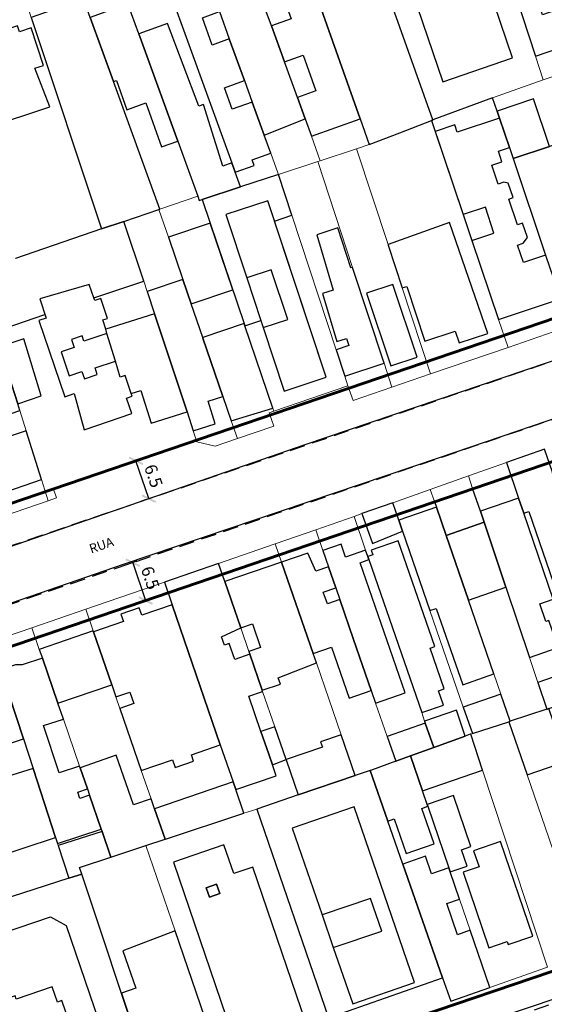
# Model space of a CAD drawing. Units: millimetres. Extents: x 280708 to 283149, y 1674344 to 1677126.
# Drawn here: x 282169 to 282255, y 1675228 to 1675388 of the extents above; entities that cross this region are included whole.
import ezdxf
from ezdxf.enums import TextEntityAlignment as Align

# ---------------------------------------------------------------- set-up
doc = ezdxf.new("R2010")
doc.units = ezdxf.units.MM
doc.header["$MEASUREMENT"] = 0
doc.header["$PDMODE"] = 2
doc.header["$PDSIZE"] = 2
doc.linetypes.add('DASHED2', pattern=[0.375, 0.25, -0.125])
for name, color, linetype in [('_cotas', 7, 'Continuous'), ('_meio fio', 7, 'DASHED2'), ('Edificacoes', 2, 'Continuous'), ('Edificacoes_Vazios', 2, 'Continuous'), ('Topon_de_Vias', 7, 'Continuous')]:
    doc.layers.add(name, color=color, linetype=linetype)
for name, color, linetype, lineweight in [('_traçado meio fio', 7, 'Continuous', 60), ('Muro_Grade', 8, 'Continuous', 20), ('Pavimentacao_Nao_Asfaltica_Mfio', 10, 'Continuous', 30)]:
    doc.layers.add(name, color=color, linetype=linetype, lineweight=lineweight)
doc.styles.add('Arial', font='arial.ttf', dxfattribs={"height": 1.5})
doc.styles.get("Standard").update_dxf_attribs({"font": 'arial.ttf'})
doc.dimstyles.new('AEROS UPV', dxfattribs={"dimtxt": 2, "dimasz": 2.5, "dimexe": 1.25, "dimexo": 0.625, "dimtad": 1, "dimdsep": 46, "dimtxsty": 'Standard', "dimblk": 'ARCHTICK', "dimcen": 2.5, "dimadec": 0, "dimazin": 0, "dimtfac": 1, "dimtmove": 0, "dimatfit": 3, "dimfxl": 1, "dimarcsym": 0})

# ---------------------------------------------------------------- blocks, each defined once
blk = doc.blocks.new('_ARCHTICK')
at = {"color": 0, "linetype": 'ByBlock', "lineweight": -2}
blk.add_solid([(0.398, 0.309), (0.309, 0.398), (-0.309, -0.398), (-0.398, -0.309)], dxfattribs=at)
blk = doc.blocks.new('*D614')
at = {"layer": '_cotas', "color": 0, "lineweight": -2, "transparency": 16777216}
for p, q in [((282187.75, 1675316.06), (282187.16, 1675315.86)), ((282190.44, 1675310.11), (282188.34, 1675316.26)), ((282189.85, 1675309.91), (282189.26, 1675309.71))]:
    blk.add_line(p, q, dxfattribs=at)
at = {"layer": 'Defpoints', "color": 0, "transparency": 16777216}
for p in [(282188.34, 1675316.26), (282188.34, 1675316.26), (282190.44, 1675310.11)]:
    blk.add_point(p, dxfattribs=at)
at = {"layer": '_cotas', "color": 0, "lineweight": -2, "transparency": 16777216, "xscale": 2.5, "yscale": 2.5, "zscale": 2.5}
for p, rotation in [((282188.34, 1675316.26), 108.8450933661589), ((282190.44, 1675310.11), 288.8450933661589)]:
    blk.add_blockref('_ARCHTICK', p, dxfattribs=dict(at, rotation=rotation))
at = {"layer": '_cotas', "color": 0, "transparency": 16777216, "insert": (282190.95, 1675313.72), "char_height": 2, "attachment_point": 5, "rotation": 288.8451}
blk.add_mtext('6.5', dxfattribs=at)
blk = doc.blocks.new('*D615')
at = {"layer": '_cotas', "color": 0, "lineweight": -2, "transparency": 16777216}
for p, q in [((282188.5, 1675299.94), (282186.63, 1675299.3)), ((282187.81, 1675299.7), (282189.91, 1675293.55)), ((282190.6, 1675293.78), (282188.73, 1675293.15))]:
    blk.add_line(p, q, dxfattribs=at)
at = {"layer": 'Defpoints', "color": 0, "transparency": 16777216}
for p in [(282189.09, 1675300.14), (282189.91, 1675293.55), (282191.19, 1675293.99)]:
    blk.add_point(p, dxfattribs=at)
at = {"layer": '_cotas', "color": 0, "lineweight": -2, "transparency": 16777216, "xscale": 2.5, "yscale": 2.5, "zscale": 2.5}
for p, rotation in [((282187.81, 1675299.7), 108.8450933658507), ((282189.91, 1675293.55), 288.8450933658506)]:
    blk.add_blockref('_ARCHTICK', p, dxfattribs=dict(at, rotation=rotation))
at = {"layer": '_cotas', "color": 0, "transparency": 16777216, "insert": (282190.42, 1675297.16), "char_height": 2, "attachment_point": 5, "rotation": 288.8451}
blk.add_mtext('6.5', dxfattribs=at)

msp = doc.modelspace()

# ---------------------------------------------------------------- linework, layer by layer
at = {"layer": '_meio fio', "ltscale": 10}
msp.add_line((282057.254, 1675264.651), (282294.23, 1675345.533), dxfattribs=at)
msp.add_lwpolyline([(282297.137, 1675337.015), (282060.295, 1675256.18, 0.4143282), (282057.18, 1675249.83), (282082.702, 1675175.147, 0.1998973), (282087.794, 1675169.387), (282118.336, 1675154.546, 0.0712169), (282119.415, 1675154.2), (282125.221, 1675153.216), (282130.551, 1675153.085), (282138.975, 1675152.879), (282149.976, 1675152.609, 0.1892051), (282152.722, 1675153.609), (282167.426, 1675166.595), (282176.296, 1675175.163, 0.0910794), (282177.137, 1675176.339), (282190.349, 1675204.445, -0.2037983), (282192.683, 1675206.531), (282326.393, 1675251.911)], format="xyb", dxfattribs=at)
at = {"layer": '_traçado meio fio'}
msp.add_line((282058.467, 1675271.933), (282287.878, 1675350.233), dxfattribs=at)
msp.add_lwpolyline([(282320.544, 1675255.204), (282191.076, 1675211.265, 0.2037983), (282185.824, 1675206.572), (282173.003, 1675179.297, -0.0910794), (282172.162, 1675178.122), (282164.032, 1675170.269), (282151.383, 1675158.728, -0.1923258), (282148.606, 1675157.683), (282139.098, 1675157.877), (282130.674, 1675158.084), (282125.702, 1675158.206), (282120.957, 1675159.01, -0.0712169), (282119.877, 1675159.356), (282092.542, 1675172.639), (282065.708, 1675251.159), (282294.943, 1675329.398)], format="xyb", dxfattribs=at)
at = {"layer": 'Edificacoes', "flags": 128}
for points in [[(282249.618, 1675413.22), (282249.329, 1675414.063), (282243.397, 1675412.128), (282253.211, 1675382.039), (282259.574, 1675384.183), (282257.881, 1675389.121), (282257.626, 1675389.864), (282254.352, 1675388.761), (282253.667, 1675390.794), (282254.366, 1675391.03), (282253.932, 1675392.32), (282256.446, 1675393.307), (282255.265, 1675396.752), (282254.964, 1675397.63), (282252.203, 1675396.683), (282251.192, 1675399.632), (282253.953, 1675400.578), (282252.353, 1675405.244), (282249.558, 1675404.286), (282248.456, 1675407.502), (282251.25, 1675408.46), (282249.618, 1675413.22)], [(282239.617, 1675410.847), (282228.3, 1675406.984), (282238.163, 1675377.881), (282249.48, 1675381.743), (282239.617, 1675410.847)], [(282214.034, 1675402.137), (282214.245, 1675401.539), (282224.73, 1675371.824), (282226.203, 1675367.652), (282231.197, 1675369.588), (282236.342, 1675371.584), (282236.51, 1675371.646), (282236.531, 1675371.654), (282236.582, 1675371.673), (282224.43, 1675405.835), (282214.034, 1675402.137)], [(282214.245, 1675401.539), (282205.974, 1675398.981), (282207.779, 1675394.005), (282211.021, 1675395.158), (282213.534, 1675388.095), (282210.336, 1675386.958), (282212.458, 1675381.108), (282215.504, 1675382.191), (282217.574, 1675376.375), (282214.563, 1675375.304), (282215.81, 1675371.866), (282216.843, 1675369.019), (282224.73, 1675371.824), (282214.245, 1675401.539)], [(282201.895, 1675389.268), (282203.503, 1675384.835), (282205.965, 1675378.049), (282207.234, 1675374.55), (282209.188, 1675369.164), (282215.81, 1675371.866), (282214.563, 1675375.304), (282212.458, 1675381.108), (282210.336, 1675386.958), (282207.779, 1675394.005), (282205.974, 1675398.981), (282205.616, 1675399.968), (282198.883, 1675397.573), (282201.895, 1675389.268)], [(282198.721, 1675398.02), (282192.584, 1675395.907), (282203.906, 1675364.696), (282204.461, 1675363.166), (282207.523, 1675364.255), (282207.187, 1675365.198), (282210.234, 1675366.282), (282209.188, 1675369.164), (282207.234, 1675374.55), (282203.985, 1675373.394), (282202.737, 1675376.901), (282205.965, 1675378.049), (282203.503, 1675384.835), (282200.706, 1675383.84), (282199.126, 1675388.283), (282201.895, 1675389.268), (282198.883, 1675397.573), (282198.721, 1675398.02)], [(282180.895, 1675388.329), (282179.8, 1675391.348), (282171.343, 1675388.339), (282182.756, 1675353.943), (282186.379, 1675355.183), (282192.061, 1675357.127), (282192.197, 1675357.173), (282184.675, 1675377.908), (282180.895, 1675388.329)], [(282187.035, 1675390.514), (282180.895, 1675388.329), (282184.675, 1675377.908), (282185.173, 1675378.085), (282186.865, 1675373.33), (282189.936, 1675374.422), (282192.479, 1675367.275), (282195.12, 1675368.227), (282192.537, 1675375.348), (282188.787, 1675385.684), (282187.035, 1675390.514)], [(282169.099, 1675386.966), (282165.156, 1675385.658), (282165.493, 1675384.645), (282163.649, 1675384.034), (282163.334, 1675384.982), (282160.286, 1675383.971), (282160.62, 1675382.964), (282158.115, 1675382.133), (282160.067, 1675376.249), (282161.851, 1675376.841), (282163.995, 1675370.376), (282174.324, 1675373.804), (282171.941, 1675380.071), (282173.342, 1675380.536), (282171.323, 1675386.622), (282169.423, 1675385.991), (282169.099, 1675386.966)], [(282188.787, 1675385.684), (282192.537, 1675375.348), (282195.12, 1675368.227), (282198.364, 1675359.283), (282198.62, 1675358.579), (282199.075, 1675358.728), (282205.325, 1675360.782), (282204.461, 1675363.166), (282203.906, 1675364.696), (282202.44, 1675364.174), (282199.296, 1675374.162), (282198.552, 1675373.897), (282193.439, 1675387.338), (282188.787, 1675385.684)], [(282255.517, 1675367.37), (282252.914, 1675375.098), (282246.995, 1675373.104), (282247.378, 1675371.968), (282248.988, 1675367.189), (282249.598, 1675365.376), (282255.517, 1675367.37)], [(282255.517, 1675367.37), (282249.598, 1675365.376), (282254.881, 1675349.695), (282257.272, 1675342.599), (282257.883, 1675340.784), (282268.217, 1675344.265), (282267.87, 1675345.239), (282263.203, 1675358.327), (282260.662, 1675357.471), (282261.411, 1675355.249), (282259.072, 1675354.461), (282257.308, 1675359.698), (282262.135, 1675361.324), (282259.5, 1675368.712), (282255.517, 1675367.37)], [(282205.325, 1675360.782), (282199.075, 1675358.728), (282200.373, 1675354.895), (282205.905, 1675338.561), (282206.024, 1675338.21), (282208.63, 1675339.093), (282209.018, 1675337.916), (282212.423, 1675327.602), (282219.221, 1675329.846), (282210.847, 1675355.214), (282213.666, 1675356.169), (282211.485, 1675362.807), (282205.325, 1675360.782)], [(282209.749, 1675358.54), (282202.95, 1675356.296), (282206.347, 1675346.005), (282208.63, 1675339.093), (282209.018, 1675337.916), (282212.423, 1675327.602), (282219.221, 1675329.846), (282209.749, 1675358.54)], [(282241.489, 1675356.307), (282242.913, 1675352.079), (282246.49, 1675353.26), (282245.091, 1675357.497), (282241.489, 1675356.307)], [(282204.051, 1675344.035), (282200.373, 1675354.895), (282193.608, 1675352.603), (282195.953, 1675345.75), (282197.32, 1675341.755), (282204.051, 1675344.035)], [(282222.261, 1675330.018), (282228.628, 1675332.11), (282223.502, 1675347.707), (282223.26, 1675347.628), (282221.117, 1675354.149), (282217.724, 1675353), (282220.378, 1675344.024), (282218.641, 1675343.435), (282220.96, 1675335.641), (282222.516, 1675336.168), (282222.908, 1675335.01), (282220.85, 1675334.313), (282222.261, 1675330.018)], [(282229.294, 1675351.406), (282229.323, 1675351.317), (282231.603, 1675344.369), (282232.317, 1675344.603), (282235.238, 1675335.698), (282240.208, 1675337.328), (282240.833, 1675335.422), (282245.499, 1675336.953), (282239.244, 1675354.99), (282229.294, 1675351.406)], [(282208.63, 1675339.093), (282209.018, 1675337.916), (282212.984, 1675339.225), (282210.313, 1675347.314), (282206.347, 1675346.005), (282208.63, 1675339.093)], [(282176.764, 1675326.687), (282178.306, 1675327.212), (282179.944, 1675321.292), (282187.688, 1675323.927), (282186.824, 1675326.467), (282187.716, 1675326.77), (282187.568, 1675327.205), (282186.578, 1675330.115), (282185.786, 1675329.846), (282184.991, 1675332.478), (282183.634, 1675336.968), (282183.424, 1675337.662), (282182.973, 1675339.155), (282183.711, 1675339.407), (282182.613, 1675342.634), (282181.649, 1675342.306), (282181.506, 1675342.727), (282180.756, 1675344.929), (282172.7, 1675342.579), (282173.751, 1675339.454), (282172.557, 1675339.047), (282176.764, 1675326.687)], [(282196.633, 1675324.225), (282197.657, 1675321.131), (282201.216, 1675322.246), (282200.061, 1675325.935), (282202.474, 1675326.69), (282199.213, 1675336.22), (282199.19, 1675336.287), (282197.32, 1675341.755), (282195.953, 1675345.75), (282190.147, 1675343.805), (282191.359, 1675340.146), (282196.633, 1675324.225)], [(282230.049, 1675344.94), (282225.787, 1675343.52), (282229.731, 1675331.686), (282233.994, 1675333.107), (282230.049, 1675344.94)], [(282210.551, 1675324.84), (282206.024, 1675338.21), (282205.905, 1675338.561), (282199.19, 1675336.287), (282199.213, 1675336.22), (282202.474, 1675326.69), (282203.827, 1675322.735), (282210.551, 1675324.84)], [(282183.634, 1675336.968), (282179.894, 1675335.695), (282179.594, 1675336.576), (282177.851, 1675335.983), (282178.296, 1675334.676), (282176.174, 1675333.954), (282177.485, 1675330.1), (282179.548, 1675330.801), (282179.957, 1675329.597), (282182.048, 1675330.308), (282181.691, 1675331.355), (282184.991, 1675332.478), (282183.634, 1675336.968)], [(282166.877, 1675332.769), (282168.196, 1675328.555), (282169.149, 1675325.51), (282172.918, 1675326.801), (282170.152, 1675336.111), (282166.246, 1675334.784), (282166.877, 1675332.769)], [(282256.019, 1675314.322), (282255.984, 1675314.423), (282254.682, 1675318.178), (282248.517, 1675315.995), (282250.498, 1675310.214), (282251.346, 1675307.741), (282252.139, 1675308.016), (282257.263, 1675293.243), (282257.439, 1675293.304), (282258.371, 1675290.616), (282263.611, 1675292.434), (282263.223, 1675293.551), (282260.535, 1675301.3), (282259.583, 1675304.047), (282259.555, 1675304.128), (282258.582, 1675306.933), (282258.575, 1675306.954), (282256.019, 1675314.322)], [(282244.28, 1675308.057), (282243.027, 1675311.787), (282236.825, 1675309.636), (282237.129, 1675308.753), (282238.72, 1675304.138), (282244.879, 1675306.274), (282244.28, 1675308.057)], [(282231.641, 1675304.824), (282231.017, 1675306.633), (282230.044, 1675309.453), (282225.052, 1675307.685), (282226.744, 1675302.806), (282231.641, 1675304.824)], [(282244.28, 1675308.057), (282244.879, 1675306.274), (282248.427, 1675295.711), (282252.26, 1675284.298), (282256.917, 1675285.913), (282255.395, 1675290.302), (282254.935, 1675290.142), (282253.932, 1675293.035), (282256.125, 1675293.796), (282251.346, 1675307.741), (282250.498, 1675310.214), (282244.28, 1675308.057)], [(282231.641, 1675304.824), (282236.094, 1675291.919), (282237.125, 1675292.277), (282241.425, 1675279.878), (282246.478, 1675281.63), (282242.351, 1675293.603), (282238.72, 1675304.138), (282237.129, 1675308.753), (282231.017, 1675306.633), (282231.641, 1675304.824)], [(282244.879, 1675306.274), (282238.72, 1675304.138), (282242.351, 1675293.603), (282248.427, 1675295.711), (282244.879, 1675306.274)], [(282225.995, 1675300.727), (282226.175, 1675300.205), (282234.748, 1675275.334), (282238.306, 1675276.568), (282237.5, 1675278.89), (282238.405, 1675279.204), (282236.122, 1675285.788), (282236.907, 1675286.061), (282230.941, 1675303.265), (282226.536, 1675301.737), (282226.79, 1675301.003), (282225.995, 1675300.727)], [(282226.559, 1675278.927), (282227.261, 1675276.892), (282232.062, 1675278.557), (282224.728, 1675299.703), (282226.175, 1675300.205), (282225.995, 1675300.727), (282225.647, 1675301.734), (282222.388, 1675300.604), (282221.652, 1675302.728), (282218.707, 1675301.707), (282219.623, 1675299.051), (282220.798, 1675295.641), (282221.457, 1675293.73), (282223.699, 1675287.225), (282226.559, 1675278.927)], [(282208.846, 1675278.968), (282211.794, 1675279.984), (282211.454, 1675280.969), (282217.642, 1675283.43), (282217.116, 1675284.955), (282211.998, 1675299.804), (282202.761, 1675296.62), (282205.354, 1675289.099), (282207.247, 1675289.751), (282208.564, 1675285.928), (282206.671, 1675285.276), (282206.83, 1675284.815), (282208.846, 1675278.968)], [(282211.998, 1675299.804), (282217.116, 1675284.955), (282220.099, 1675285.984), (282222.959, 1675277.686), (282226.559, 1675278.927), (282223.699, 1675287.225), (282221.457, 1675293.73), (282219.432, 1675293.027), (282218.77, 1675294.937), (282220.798, 1675295.641), (282219.623, 1675299.051), (282217.578, 1675298.342), (282216.229, 1675301.271), (282211.998, 1675299.804)], [(282208.627, 1675272.274), (282206.648, 1675278.015), (282208.906, 1675278.793), (282208.846, 1675278.968), (282206.83, 1675284.815), (282204.4, 1675283.977), (282203.499, 1675286.592), (282202.713, 1675286.321), (282202.247, 1675287.672), (282205.354, 1675289.099), (282202.761, 1675296.62), (282201.74, 1675299.583), (282192.957, 1675296.556), (282194.225, 1675292.865), (282202.04, 1675270.115), (282204.104, 1675264.107), (282204.548, 1675262.816), (282211.108, 1675265.077), (282210.49, 1675266.87), (282209.897, 1675268.589), (282208.627, 1675272.274)], [(282194.225, 1675292.865), (282189.284, 1675291.162), (282188.873, 1675292.353), (282185.878, 1675291.321), (282186.289, 1675290.129), (282181.446, 1675288.46), (282184.409, 1675279.866), (282185.093, 1675277.88), (282187.361, 1675278.662), (282187.999, 1675276.81), (282185.731, 1675276.029), (282189.21, 1675265.935), (282194.264, 1675267.678), (282194.704, 1675266.401), (282197.704, 1675267.435), (282197.339, 1675268.494), (282202.04, 1675270.115), (282194.225, 1675292.865)], [(282173.134, 1675284.167), (282175.657, 1675276.849), (282184.409, 1675279.866), (282181.446, 1675288.46), (282181.387, 1675288.633), (282172.635, 1675285.616), (282173.134, 1675284.167)], [(282173.134, 1675284.167), (282169.839, 1675283.09), (282168.757, 1675283.108), (282167.483, 1675282.691), (282166.491, 1675281.985), (282166.55, 1675281.802), (282166.611, 1675281.616), (282170.061, 1675271.054), (282171.621, 1675266.277), (282175.294, 1675255.031), (282175.607, 1675254.072), (282182.708, 1675256.391), (282180.808, 1675261.903), (282179.245, 1675261.393), (282178.908, 1675262.424), (282180.455, 1675262.929), (282179.269, 1675266.368), (282179.169, 1675266.658), (282175.843, 1675265.572), (282173.347, 1675273.215), (282176.549, 1675274.261), (282175.657, 1675276.849), (282173.134, 1675284.167)], [(282253.633, 1675280.209), (282255.088, 1675275.878), (282255.113, 1675275.886), (282255.409, 1675275.988), (282261.508, 1675278.09), (282260.023, 1675282.425), (282253.633, 1675280.209)], [(282247.607, 1675278.355), (282241.51, 1675276.22), (282242.99, 1675271.931), (282248.898, 1675273.858), (282249.131, 1675273.934), (282247.607, 1675278.355)], [(282235.228, 1675273.94), (282235.339, 1675273.616), (282236.701, 1675269.665), (282241.799, 1675271.512), (282240.401, 1675275.738), (282235.228, 1675273.94)], [(282258.346, 1675267.419), (282258.206, 1675267.828), (282256.98, 1675271.404), (282255.409, 1675275.988), (282255.113, 1675275.886), (282255.088, 1675275.878), (282249.131, 1675273.934), (282248.898, 1675273.858), (282251.866, 1675265.198), (282258.346, 1675267.419)], [(282210.49, 1675266.87), (282212.733, 1675267.69), (282210.885, 1675273.052), (282208.627, 1675272.274), (282209.897, 1675268.589), (282210.49, 1675266.87)], [(282235.339, 1675273.616), (282229.132, 1675271.463), (282230.523, 1675267.427), (282232.921, 1675268.295), (282236.701, 1675269.665), (282235.339, 1675273.616)], [(282212.733, 1675267.69), (282212.748, 1675267.648), (282214.71, 1675261.956), (282223.958, 1675265.105), (282221.673, 1675271.732), (282218.321, 1675270.577), (282218.617, 1675269.718), (282212.733, 1675267.69)], [(282242.62, 1675271.81), (282241.799, 1675271.512), (282236.701, 1675269.665), (282232.921, 1675268.295), (282234.858, 1675262.642), (282244.651, 1675265.998), (282242.727, 1675271.845), (282242.62, 1675271.81)], [(282180.455, 1675262.929), (282180.808, 1675261.903), (282182.708, 1675256.391), (282182.832, 1675256.033), (282184.276, 1675251.843), (282189.942, 1675253.727), (282193.061, 1675254.764), (282191.355, 1675259.712), (282190.796, 1675261.334), (282187.917, 1675260.342), (282185.142, 1675268.393), (282179.269, 1675266.368), (282180.455, 1675262.929)], [(282235.622, 1675260.412), (282234.858, 1675262.642), (282232.921, 1675268.295), (282230.523, 1675267.427), (282226.602, 1675266.006), (282226.357, 1675265.922), (282229.239, 1675257.689), (282230.28, 1675258.046), (282232.202, 1675252.44), (282236.75, 1675253.999), (282234.77, 1675259.775), (282235.728, 1675260.104), (282235.622, 1675260.412)], [(282231.678, 1675250.717), (282229.239, 1675257.689), (282226.357, 1675265.922), (282223.958, 1675265.105), (282214.71, 1675261.956), (282207.989, 1675259.668), (282219.615, 1675225.746), (282238.147, 1675232.231), (282231.678, 1675250.717)], [(282204.104, 1675264.107), (282191.355, 1675259.712), (282193.061, 1675254.764), (282193.144, 1675254.791), (282205.869, 1675258.971), (282204.548, 1675262.816), (282204.104, 1675264.107)], [(282235.622, 1675260.412), (282235.728, 1675260.104), (282239.161, 1675250.087), (282239.376, 1675249.461), (282242.113, 1675250.399), (282241.207, 1675253.041), (282242.749, 1675253.57), (282239.902, 1675261.878), (282235.622, 1675260.412)], [(282223.766, 1675260.004), (282213.71, 1675256.529), (282218.56, 1675242.459), (282220.392, 1675237.145), (282223.541, 1675228.011), (282233.597, 1675231.486), (282223.766, 1675260.004)], [(282182.832, 1675256.033), (282175.711, 1675253.756), (282177.453, 1675248.422), (282179.529, 1675249.09), (282179.177, 1675250.148), (282184.276, 1675251.843), (282182.832, 1675256.033)], [(282202.633, 1675253.843), (282194.423, 1675251.047), (282204.672, 1675220.961), (282216, 1675224.82), (282207.341, 1675250.238), (282204.223, 1675249.176), (282202.633, 1675253.843)], [(282247.538, 1675254.369), (282243.168, 1675252.871), (282244.056, 1675250.282), (282241.472, 1675249.397), (282245.676, 1675237.129), (282248.64, 1675238.145), (282248.811, 1675237.644), (282252.801, 1675239.012), (282247.538, 1675254.369)], [(282239.161, 1675250.087), (282236.363, 1675249.128), (282235.383, 1675251.986), (282231.678, 1675250.717), (282238.147, 1675232.231), (282239.473, 1675228.443), (282245.815, 1675230.672), (282242.634, 1675239.953), (282240.54, 1675239.235), (282238.805, 1675244.296), (282240.9, 1675245.014), (282239.376, 1675249.461), (282239.161, 1675250.087)], [(282201.435, 1675247.464), (282201.974, 1675245.914), (282200.287, 1675245.328), (282199.748, 1675246.878), (282201.435, 1675247.464)], [(282218.56, 1675242.459), (282220.392, 1675237.145), (282228.247, 1675239.821), (282226.434, 1675245.141), (282218.56, 1675242.459)], [(282189.178, 1675220.095), (282189.743, 1675218.397), (282192.347, 1675219.284), (282193.159, 1675216.9), (282201.574, 1675219.767), (282194.694, 1675239.854), (282186.229, 1675236.628), (282188.303, 1675230.538), (282185.968, 1675229.742), (282189.178, 1675220.095)]]:
    msp.add_lwpolyline(points, close=True, dxfattribs=at)
for points in [[(282254.881, 1675349.695), (282251.261, 1675348.476), (282250.306, 1675351.308), (282251.226, 1675351.618), (282251.908, 1675352.542), (282251.112, 1675354.905), (282250.289, 1675354.628), (282248.883, 1675358.802), (282249.593, 1675359.042), (282248.797, 1675361.404), (282248.066, 1675361.54), (282248.066, 1675361.54), (282247.148, 1675361.231), (282246.116, 1675364.294), (282247.786, 1675364.856), (282247.204, 1675366.586), (282248.988, 1675367.189), (282247.378, 1675371.968), (282246.995, 1675373.104), (282246.273, 1675375.246), (282236.582, 1675371.673), (282236.531, 1675371.654), (282236.51, 1675371.646), (282236.342, 1675371.584), (282241.489, 1675356.307), (282242.913, 1675352.079), (282247.245, 1675339.221), (282257.272, 1675342.599)], [(282254.881, 1675349.695), (282251.261, 1675348.476), (282250.306, 1675351.308), (282251.226, 1675351.618), (282251.908, 1675352.542), (282251.112, 1675354.905), (282250.289, 1675354.628), (282248.883, 1675358.802), (282249.593, 1675359.042), (282249.593, 1675359.042), (282248.797, 1675361.404), (282248.066, 1675361.54), (282247.148, 1675361.231), (282246.116, 1675364.294), (282247.786, 1675364.856), (282247.204, 1675366.586), (282248.988, 1675367.189), (282247.378, 1675371.968), (282240.508, 1675369.654), (282240.105, 1675370.85), (282236.948, 1675369.786), (282241.489, 1675356.307), (282242.913, 1675352.079), (282247.245, 1675339.221), (282257.272, 1675342.599)], [(282165.47, 1675337.262), (282173.559, 1675340.022), (282173.559, 1675340.022), (282173.751, 1675339.454), (282172.557, 1675339.047), (282176.764, 1675326.687), (282178.306, 1675327.212), (282179.944, 1675321.292), (282187.688, 1675323.927), (282186.824, 1675326.467), (282187.716, 1675326.77), (282187.568, 1675327.205), (282189.125, 1675327.693), (282190.784, 1675322.394), (282196.633, 1675324.225), (282191.359, 1675340.146), (282183.424, 1675337.662), (282182.973, 1675339.155), (282183.711, 1675339.407), (282182.613, 1675342.634), (282181.649, 1675342.306), (282181.506, 1675342.727), (282189.593, 1675345.479), (282186.379, 1675355.183), (282182.756, 1675353.943), (282168.758, 1675349.154)], [(282157.465, 1675337.223), (282158.279, 1675334.623), (282160.471, 1675327.62), (282163.736, 1675328.732), (282164.598, 1675326.197), (282162.286, 1675325.41), (282161.575, 1675324.093), (282165.75, 1675310.759), (282172.99, 1675313.223), (282170.52, 1675321.131), (282167.932, 1675320.257), (282166.821, 1675323.52), (282169.488, 1675324.428), (282169.149, 1675325.51), (282168.196, 1675328.555), (282166.877, 1675332.769), (282164.162, 1675331.845), (282163.065, 1675335.07), (282165.864, 1675336.003), (282165.47, 1675337.262), (282163.417, 1675343.82), (282157.457, 1675341.852)], [(282164.733, 1675251.582), (282175.294, 1675255.031), (282171.621, 1675266.277), (282168.196, 1675265.158), (282166.636, 1675269.936), (282170.061, 1675271.054), (282166.611, 1675281.616), (282165.244, 1675281.169), (282165.048, 1675281.768), (282157.558, 1675279.322)], [(282189.178, 1675220.095), (282179.529, 1675249.09), (282177.453, 1675248.422), (282169.933, 1675246.003), (282166.876, 1675245.02), (282157.619, 1675241.987)], [(282179.718, 1675218.568), (282176.321, 1675228.541), (282175.573, 1675228.286), (282174.725, 1675230.777), (282168.872, 1675228.783), (282168.7, 1675229.289), (282164.659, 1675227.912), (282161.333, 1675237.675), (282174.458, 1675242.146), (282177.021, 1675240.728), (282184.589, 1675218.514)], [(282175.42, 1675214.135), (282179.532, 1675215.628), (282178.654, 1675218.205), (282179.718, 1675218.568), (282176.321, 1675228.541), (282175.573, 1675228.286), (282174.725, 1675230.777), (282168.872, 1675228.783), (282168.7, 1675229.289), (282164.659, 1675227.912), (282164.34, 1675227.803), (282164.76, 1675226.569), (282163.207, 1675226.04), (282157.647, 1675224.146)]]:
    msp.add_lwpolyline(points, dxfattribs=at)
at = {"layer": 'Edificacoes_Vazios', "flags": 128}
msp.add_lwpolyline([(282199.748, 1675246.878), (282200.287, 1675245.328), (282201.974, 1675245.914), (282201.435, 1675247.464)], close=True, dxfattribs=at)
at = {"layer": 'Muro_Grade', "flags": 128}
for points in [[(282254.475, 1675378.162), (282253.211, 1675382.039), (282243.397, 1675412.128), (282242.14, 1675415.984)], [(282236.582, 1675371.673), (282224.43, 1675405.835), (282223.134, 1675409.48)], [(282212.747, 1675405.785), (282214.034, 1675402.137), (282214.245, 1675401.539), (282224.73, 1675371.824), (282226.203, 1675367.652)], [(282218.285, 1675365.042), (282216.843, 1675369.019), (282215.81, 1675371.866), (282214.563, 1675375.304), (282212.458, 1675381.108), (282210.336, 1675386.958), (282207.779, 1675394.005), (282205.974, 1675398.981), (282205.616, 1675399.968), (282204.562, 1675402.873)], [(282197.829, 1675400.478), (282198.721, 1675398.02), (282198.883, 1675397.573), (282201.895, 1675389.268), (282203.503, 1675384.835), (282205.965, 1675378.049), (282207.234, 1675374.55), (282209.188, 1675369.164), (282210.234, 1675366.282), (282211.393, 1675363.084), (282211.485, 1675362.807)], [(282205.325, 1675360.782), (282204.461, 1675363.166), (282203.906, 1675364.696), (282192.584, 1675395.907), (282191.715, 1675398.303)], [(282185.047, 1675395.995), (282178.886, 1675393.866), (282179.8, 1675391.348), (282180.895, 1675388.329), (282184.675, 1675377.908), (282192.197, 1675357.173)], [(282198.364, 1675359.283), (282195.12, 1675368.227), (282192.537, 1675375.348), (282188.787, 1675385.684), (282187.035, 1675390.514), (282185.047, 1675395.995)], [(282170.376, 1675391.254), (282171.343, 1675388.339), (282182.756, 1675353.943)], [(282254.475, 1675378.162), (282246.273, 1675375.246)], [(282255.945, 1675378.684), (282254.475, 1675378.162)], [(282246.273, 1675375.246), (282236.582, 1675371.673)], [(282246.273, 1675375.246), (282246.995, 1675373.104), (282247.378, 1675371.968), (282248.988, 1675367.189), (282249.598, 1675365.376), (282254.881, 1675349.695), (282257.272, 1675342.599), (282257.883, 1675340.784), (282258.774, 1675338.14)], [(282226.203, 1675367.652), (282231.197, 1675369.588), (282236.342, 1675371.584)], [(282236.342, 1675371.584), (282236.531, 1675371.654), (282236.582, 1675371.673)], [(282248.768, 1675334.7), (282247.245, 1675339.221), (282242.913, 1675352.079), (282241.489, 1675356.307), (282236.948, 1675369.786), (282236.342, 1675371.584)], [(282224.183, 1675366.986), (282218.285, 1675365.042)], [(282226.203, 1675367.652), (282224.183, 1675366.986)], [(282236.193, 1675330.377), (282231.603, 1675344.369), (282229.323, 1675351.317), (282229.294, 1675351.406), (282224.183, 1675366.986)], [(282217.852, 1675364.899), (282211.485, 1675362.807)], [(282218.285, 1675365.042), (282217.852, 1675364.899)], [(282217.852, 1675364.899), (282223.502, 1675347.707), (282228.628, 1675332.11), (282229.908, 1675328.217)], [(282211.485, 1675362.807), (282205.325, 1675360.782)], [(282211.485, 1675362.807), (282213.666, 1675356.169), (282220.85, 1675334.313), (282222.261, 1675330.018), (282222.775, 1675328.455)], [(282205.325, 1675360.782), (282199.075, 1675358.728)], [(282198.364, 1675359.283), (282192.197, 1675357.173), (282192.061, 1675357.127), (282186.379, 1675355.183)], [(282199.075, 1675358.728), (282198.62, 1675358.579), (282198.364, 1675359.283)], [(282210.73, 1675324.314), (282210.551, 1675324.84), (282206.024, 1675338.21), (282205.905, 1675338.561), (282204.051, 1675344.035), (282200.373, 1675354.895), (282199.075, 1675358.728)], [(282204.805, 1675319.874), (282203.827, 1675322.735), (282202.474, 1675326.69), (282199.213, 1675336.22), (282199.19, 1675336.287), (282197.32, 1675341.755), (282195.953, 1675345.75), (282193.608, 1675352.603), (282192.061, 1675357.127)], [(282186.379, 1675355.183), (282182.756, 1675353.943)], [(282186.379, 1675355.183), (282189.593, 1675345.479), (282190.147, 1675343.805), (282191.359, 1675340.146), (282196.633, 1675324.225), (282197.657, 1675321.131), (282198.25, 1675319.343)], [(282182.756, 1675353.943), (282168.758, 1675349.154)], [(282174.077, 1675309.773), (282172.99, 1675313.223), (282170.52, 1675321.131), (282169.488, 1675324.428), (282169.149, 1675325.51), (282168.196, 1675328.555), (282166.877, 1675332.769), (282166.246, 1675334.784), (282165.864, 1675336.003), (282165.47, 1675337.262), (282163.417, 1675343.82), (282162.425, 1675346.987)], [(282258.774, 1675338.14), (282248.768, 1675334.7)], [(282248.768, 1675334.7), (282236.193, 1675330.377)], [(282236.193, 1675330.377), (282229.908, 1675328.217)], [(282222.775, 1675328.455), (282210.73, 1675324.314)], [(282222.775, 1675328.455), (282223.602, 1675326.049), (282229.908, 1675328.217)], [(282204.805, 1675319.874), (282210.711, 1675321.904), (282209.972, 1675324.054), (282210.73, 1675324.314)], [(282174.077, 1675309.773), (282175.456, 1675310.248), (282174.91, 1675311.835), (282197.717, 1675319.473), (282198.25, 1675319.343)], [(282204.805, 1675319.874), (282201.185, 1675318.629), (282198.25, 1675319.343)], [(282254.682, 1675318.178), (282248.517, 1675315.995)], [(282248.517, 1675315.995), (282242.347, 1675313.81)], [(282261.508, 1675278.09), (282260.023, 1675282.425), (282258.603, 1675286.567), (282256.125, 1675293.796), (282251.346, 1675307.741), (282250.498, 1675310.214), (282248.517, 1675315.995)], [(282242.347, 1675313.81), (282236.144, 1675311.613)], [(282242.347, 1675313.81), (282243.027, 1675311.787), (282244.28, 1675308.057), (282244.879, 1675306.274), (282248.427, 1675295.711), (282252.26, 1675284.298), (282253.633, 1675280.209), (282255.088, 1675275.878)], [(282236.144, 1675311.613), (282230.044, 1675309.453)], [(282236.144, 1675311.613), (282236.825, 1675309.636), (282237.129, 1675308.753), (282238.72, 1675304.138), (282242.351, 1675293.603), (282246.478, 1675281.63), (282247.607, 1675278.355), (282249.131, 1675273.934)], [(282174.077, 1675309.773), (282166.838, 1675307.285)], [(282230.044, 1675309.453), (282225.052, 1675307.685), (282223.755, 1675307.226)], [(282230.044, 1675309.453), (282231.017, 1675306.633), (282231.641, 1675304.824), (282236.094, 1675291.919), (282241.51, 1675276.22), (282242.99, 1675271.931)], [(282223.755, 1675307.226), (282217.559, 1675305.036)], [(282223.755, 1675307.226), (282225.647, 1675301.734), (282225.995, 1675300.727), (282226.175, 1675300.205), (282234.748, 1675275.334), (282235.228, 1675273.94), (282235.339, 1675273.616), (282236.701, 1675269.665)], [(282217.559, 1675305.036), (282210.976, 1675302.767)], [(282230.523, 1675267.427), (282229.132, 1675271.463), (282227.261, 1675276.892), (282226.559, 1675278.927), (282223.699, 1675287.225), (282221.457, 1675293.73), (282220.798, 1675295.641), (282219.623, 1675299.051), (282218.707, 1675301.707), (282217.559, 1675305.036)], [(282210.976, 1675302.767), (282201.74, 1675299.583)], [(282223.958, 1675265.105), (282221.673, 1675271.732), (282217.642, 1675283.43), (282217.116, 1675284.955), (282211.998, 1675299.804), (282210.976, 1675302.767)], [(282201.74, 1675299.583), (282192.957, 1675296.556)], [(282201.74, 1675299.583), (282202.761, 1675296.62), (282205.354, 1675289.099), (282206.671, 1675285.276), (282206.83, 1675284.815), (282208.846, 1675278.968), (282208.906, 1675278.793), (282210.885, 1675273.052), (282212.733, 1675267.69), (282212.748, 1675267.648), (282214.71, 1675261.956)], [(282192.957, 1675296.556), (282180.174, 1675292.15)], [(282192.957, 1675296.556), (282194.225, 1675292.865), (282202.04, 1675270.115), (282204.104, 1675264.107), (282204.548, 1675262.816), (282205.869, 1675258.971)], [(282180.174, 1675292.15), (282171.423, 1675289.133)], [(282180.174, 1675292.15), (282181.387, 1675288.633), (282181.446, 1675288.46), (282184.409, 1675279.866), (282185.093, 1675277.88), (282185.731, 1675276.029), (282189.21, 1675265.935), (282190.796, 1675261.334), (282191.355, 1675259.712), (282193.061, 1675254.764)], [(282171.423, 1675289.133), (282164.885, 1675286.902)], [(282171.423, 1675289.133), (282172.635, 1675285.616), (282173.134, 1675284.167), (282175.657, 1675276.849), (282176.549, 1675274.261), (282179.169, 1675266.658), (282179.269, 1675266.368), (282180.455, 1675262.929), (282180.808, 1675261.903), (282182.708, 1675256.391), (282182.832, 1675256.033), (282184.276, 1675251.843)], [(282177.453, 1675248.422), (282175.711, 1675253.756), (282175.607, 1675254.072), (282175.294, 1675255.031), (282171.621, 1675266.277), (282170.061, 1675271.054), (282166.611, 1675281.616), (282166.55, 1675281.802), (282166.491, 1675281.985), (282164.885, 1675286.902)], [(282248.898, 1675273.858), (282251.866, 1675265.198), (282254.779, 1675256.697), (282260.573, 1675239.792), (282261.777, 1675236.279), (282268.24, 1675238.55), (282267.211, 1675241.552), (282267.053, 1675242.013), (282259.397, 1675264.352), (282258.346, 1675267.419), (282258.206, 1675267.828), (282256.98, 1675271.404), (282255.409, 1675275.988)], [(282249.131, 1675273.934), (282255.088, 1675275.878)], [(282242.99, 1675271.931), (282248.898, 1675273.858)], [(282248.898, 1675273.858), (282249.131, 1675273.934)], [(282236.701, 1675269.665), (282241.799, 1675271.512), (282242.62, 1675271.81), (282242.727, 1675271.845)], [(282242.727, 1675271.845), (282242.99, 1675271.931)], [(282242.727, 1675271.845), (282244.651, 1675265.998), (282255.191, 1675233.966), (282245.815, 1675230.672)], [(282232.921, 1675268.295), (282236.701, 1675269.665)], [(282230.523, 1675267.427), (282232.921, 1675268.295)], [(282245.815, 1675230.672), (282242.634, 1675239.953), (282240.9, 1675245.014), (282239.376, 1675249.461), (282239.161, 1675250.087), (282235.728, 1675260.104), (282235.622, 1675260.412), (282234.858, 1675262.642), (282232.921, 1675268.295)], [(282226.357, 1675265.922), (282226.602, 1675266.006), (282230.523, 1675267.427)], [(282214.71, 1675261.956), (282223.958, 1675265.105)], [(282223.958, 1675265.105), (282226.357, 1675265.922)], [(282226.357, 1675265.922), (282229.239, 1675257.689), (282231.678, 1675250.717), (282238.147, 1675232.231), (282239.473, 1675228.443), (282245.815, 1675230.672)], [(282207.989, 1675259.668), (282214.71, 1675261.956)], [(282193.061, 1675254.764), (282193.144, 1675254.791), (282205.869, 1675258.971)], [(282205.869, 1675258.971), (282207.989, 1675259.668)], [(282219.615, 1675225.746), (282207.989, 1675259.668)], [(282184.276, 1675251.843), (282189.942, 1675253.727)], [(282189.942, 1675253.727), (282193.061, 1675254.764)], [(282189.942, 1675253.727), (282194.694, 1675239.854), (282201.574, 1675219.767), (282202.81, 1675216.16), (282191.778, 1675212.283), (282191.739, 1675212.4)], [(282179.529, 1675249.09), (282179.177, 1675250.148), (282184.276, 1675251.843)], [(282179.529, 1675249.09), (282177.453, 1675248.422)], [(282191.739, 1675212.4), (282189.743, 1675218.397), (282189.178, 1675220.095), (282185.968, 1675229.742), (282179.529, 1675249.09)], [(282177.453, 1675248.422), (282169.933, 1675246.003), (282166.876, 1675245.02)]]:
    msp.add_lwpolyline(points, dxfattribs=at)
at = {"layer": 'Pavimentacao_Nao_Asfaltica_Mfio', "flags": 128}
for points in [[(282294.479, 1675345.771), (282293.731, 1675345.478), (282255.119, 1675332.204), (282215.75, 1675318.885), (282157.527, 1675298.728)], [(282186.311, 1675299.486), (282237.666, 1675316.822), (282265.283, 1675326.239), (282297.137, 1675337.015), (282298.096, 1675337.201)], [(282157.542, 1675289.546), (282186.311, 1675299.486)], [(282327.181, 1675253.004), (282326.967, 1675252.853), (282325.427, 1675252.135), (282324.728, 1675251.901), (282238.387, 1675222.725)]]:
    msp.add_lwpolyline(points, dxfattribs=at)

# ---------------------------------------------------------------- texts
at = {"layer": 'Topon_de_Vias', "style": 'Arial'}
msp.add_text('RUA', height=1.5, rotation=18.69939, dxfattribs=at).set_placement((282181.207, 1675300.739), align=Align.BOTTOM_LEFT)

# ---------------------------------------------------------------- dimensions: what is measured, and where the dimension line sits
at = {"layer": '_cotas'}
for p1, p2, distance, picture, middle in [((282190.443, 1675310.109), (282188.343, 1675316.261), 0, '*D614', (282190.951, 1675313.717)), ((282189.089, 1675300.138), (282191.189, 1675293.986), -1.346, '*D615', (282190.423, 1675297.159))]:
    dim = msp.add_aligned_dim(p1=p1, p2=p2, distance=distance, dimstyle='AEROS UPV', dxfattribs=at)
    dim.commit()
    dim.dimension.update_dxf_attribs({"geometry": picture, "text_midpoint": middle})

doc.saveas('drawing.dxf')
